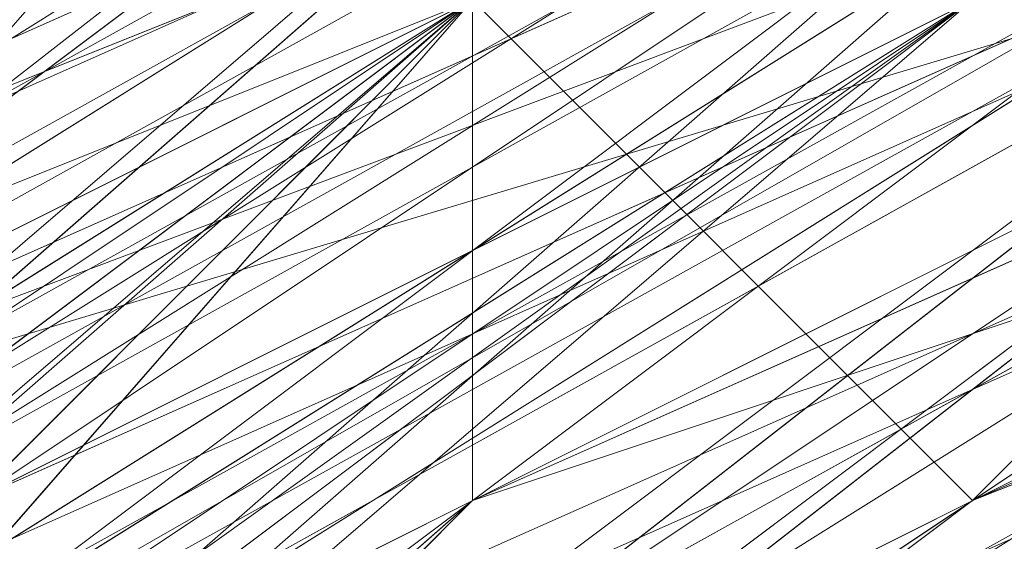
# Model space of a CAD drawing. Units: millimetres. Extents: x 481939 to 490546, y 86791 to 96095.
# Drawn here: x 483906 to 483912, y 89740 to 89743 of the extents above; entities that cross this region are included whole.
import ezdxf

# ---------------------------------------------------------------- set-up
doc = ezdxf.new("R2010")
doc.units = ezdxf.units.MM
doc.layers.add('МАФЫ НАШИ', color=7, linetype='Continuous', lineweight=25)

# ---------------------------------------------------------------- blocks, each defined once
blk = doc.blocks.new('орьтнг86ам')
at = {"layer": 'МАФЫ НАШИ', "lineweight": 13}
for points in [[(483833.3682, 89658.8901), (483842.7819, 89696.5451), (483833.3682, 89658.8901), (483839.644, 89699.683), (483842.7819, 89696.5451), (483845.9198, 89696.5451), (483864.7473, 89731.0622), (483842.7819, 89696.5451), (483864.7473, 89731.0622), (483867.8853, 89727.9243), (483896.1265, 89753.0276), (483864.7473, 89731.0622), (483896.1265, 89753.0276), (483871.0232, 89724.7864), (483899.2644, 89740.476), (483871.0232, 89724.7864), (483896.1265, 89749.8897), (483899.2644, 89740.476), (483927.5057, 89753.0276), (483899.2644, 89740.476), (483927.5057, 89756.1655)], [(483864.7473, 89674.5797), (483874.1611, 89702.8209), (483861.6094, 89674.5797), (483874.1611, 89702.8209), (483889.8507, 89724.7864), (483871.0232, 89699.683), (483889.8507, 89724.7864), (483914.954, 89743.6139), (483889.8507, 89724.7864), (483914.954, 89743.6139), (483886.7128, 89721.6484), (483914.954, 89743.6139), (483889.8507, 89724.7864), (483886.7128, 89721.6484), (483867.8853, 89696.5451), (483886.7128, 89721.6484), (483871.0232, 89696.5451), (483867.8853, 89696.5451), (483864.7473, 89671.4417)], [(483946.3332, 89759.3035), (483914.954, 89749.8897), (483943.1953, 89756.1655), (483914.954, 89749.8897), (483886.7128, 89731.0622), (483867.8853, 89702.8209), (483871.0232, 89702.8209), (483889.8507, 89727.9243), (483867.8853, 89702.8209), (483889.8507, 89727.9243), (483892.9886, 89727.9243), (483918.092, 89743.6139), (483889.8507, 89727.9243), (483918.092, 89743.6139), (483921.2299, 89746.7518)], [(483921.2299, 89746.7518), (483892.9886, 89727.9243), (483921.2299, 89746.7518), (483896.1265, 89731.0622)], [(483896.1265, 89731.0622), (483921.2299, 89746.7518), (483892.9886, 89727.9243), (483921.2299, 89746.7518), (483889.8507, 89731.0622), (483921.2299, 89746.7518), (483892.9886, 89727.9243)], [(484053.0224, 89702.8209), (484043.6087, 89699.683), (484053.0224, 89702.8209), (484027.9191, 89727.9243), (484043.6087, 89699.683), (484040.4708, 89699.683), (484043.6087, 89699.683), (484021.6433, 89724.7864), (483996.5399, 89743.6139), (484021.6433, 89724.7864), (483999.6778, 89743.6139), (483996.5399, 89743.6139), (483962.0228, 89753.0276), (483996.5399, 89743.6139), (483965.1607, 89753.0276), (483962.0228, 89753.0276), (483930.6436, 89753.0276), (483962.0228, 89753.0276), (483933.7815, 89749.8897), (483930.6436, 89753.0276), (483899.2644, 89740.476), (483930.6436, 89753.0276), (483902.4024, 89740.476), (483899.2644, 89740.476)], [(483949.4711, 89765.5793), (483914.954, 89759.3035), (483946.3332, 89759.3035), (483914.954, 89759.3035), (483949.4711, 89771.8551), (483914.954, 89759.3035), (483949.4711, 89765.5793), (483914.954, 89759.3035), (483918.092, 89749.8897), (483914.954, 89759.3035), (483889.8507, 89734.2001), (483918.092, 89749.8897), (483918.092, 89746.7518), (483918.092, 89749.8897), (483892.9886, 89727.9243), (483874.1611, 89702.8209), (483892.9886, 89727.9243), (483874.1611, 89705.9588), (483874.1611, 89702.8209), (483864.7473, 89677.7176), (483874.1611, 89705.9588), (483864.7473, 89677.7176), (483874.1611, 89705.9588), (483864.7473, 89677.7176)], [(483921.2299, 89759.3035), (483896.1265, 89737.338), (483921.2299, 89753.0276)], [(483921.2299, 89753.0276), (483896.1265, 89734.2001), (483924.3678, 89753.0276)], [(483924.3678, 89753.0276), (483896.1265, 89737.338), (483924.3678, 89762.4414)], [(483914.954, 89756.1655), (483946.3332, 89768.7172), (483914.954, 89756.1655), (483946.3332, 89765.5793), (483914.954, 89756.1655), (483914.954, 89749.8897), (483914.954, 89756.1655), (483889.8507, 89731.0622), (483914.954, 89749.8897), (483914.954, 89746.7518), (483914.954, 89749.8897), (483889.8507, 89727.9243), (483874.1611, 89699.683), (483889.8507, 89727.9243), (483871.0232, 89702.8209), (483874.1611, 89699.683), (483864.7473, 89668.3038), (483874.1611, 89699.683), (483864.7473, 89671.4417), (483864.7473, 89668.3038), (483867.8853, 89633.7867), (483864.7473, 89668.3038), (483867.8853, 89636.9246)], [(483930.6436, 89753.0276), (483902.4024, 89734.2001), (483930.6436, 89753.0276), (483902.4024, 89737.338), (483902.4024, 89734.2001), (483880.4369, 89712.2347), (483902.4024, 89734.2001), (483880.4369, 89712.2347), (483867.8853, 89683.9934), (483880.4369, 89712.2347), (483867.8853, 89687.1313), (483867.8853, 89683.9934), (483861.6094, 89652.6142), (483867.8853, 89683.9934), (483864.7473, 89652.6142), (483861.6094, 89652.6142), (483867.8853, 89618.0971), (483861.6094, 89652.6142), (483871.0232, 89621.2351)], [(483864.7473, 89690.2693), (483871.0232, 89724.7864), (483896.1265, 89753.0276), (483871.0232, 89724.7864), (483896.1265, 89749.8897), (483871.0232, 89724.7864), (483877.299, 89718.5105), (483896.1265, 89749.8897), (483927.5057, 89765.5793), (483896.1265, 89749.8897), (483930.6436, 89762.4414), (483896.1265, 89749.8897), (483902.4024, 89740.476), (483930.6436, 89762.4414)], [(483867.8853, 89627.5109), (483861.6094, 89658.8901), (483864.7473, 89624.373), (483861.6094, 89658.8901), (483864.7473, 89662.028), (483867.8853, 89690.2693), (483861.6094, 89658.8901), (483867.8853, 89690.2693), (483871.0232, 89693.4072), (483886.7128, 89718.5105), (483867.8853, 89690.2693), (483886.7128, 89718.5105), (483886.7128, 89721.6484), (483908.6782, 89743.6139), (483886.7128, 89718.5105), (483908.6782, 89743.6139), (483940.0574, 89756.1655)], [(483883.5749, 89721.6484), (483908.6782, 89743.6139), (483880.4369, 89724.7864), (483908.6782, 89743.6139), (483883.5749, 89724.7864), (483908.6782, 89743.6139), (483886.7128, 89724.7864)], [(483949.4711, 89759.3035), (483918.092, 89746.7518), (483921.2299, 89749.8897), (483896.1265, 89734.2001), (483918.092, 89746.7518), (483896.1265, 89734.2001), (483899.2644, 89734.2001), (483927.5057, 89749.8897), (483896.1265, 89734.2001), (483927.5057, 89749.8897), (483899.2644, 89734.2001), (483927.5057, 89749.8897), (483899.2644, 89734.2001), (483877.299, 89709.0968), (483899.2644, 89734.2001), (483880.4369, 89712.2347)], [(483877.299, 89709.0968), (483896.1265, 89737.338), (483896.1265, 89734.2001), (483896.1265, 89737.338), (483874.1611, 89712.2347), (483889.8507, 89743.6139), (483896.1265, 89737.338), (483889.8507, 89743.6139), (483921.2299, 89759.3035), (483889.8507, 89743.6139), (483921.2299, 89765.5793), (483892.9886, 89743.6139), (483924.3678, 89762.4414), (483892.9886, 89743.6139), (483896.1265, 89737.338), (483892.9886, 89743.6139), (483874.1611, 89715.3726), (483896.1265, 89737.338), (483921.2299, 89753.0276), (483896.1265, 89737.338), (483924.3678, 89753.0276)], [(483855.3336, 89696.5451), (483877.299, 89721.6484), (483855.3336, 89696.5451), (483874.1611, 89724.7864), (483877.299, 89721.6484), (483902.4024, 89740.476), (483877.299, 89721.6484), (483902.4024, 89743.6139), (483902.4024, 89740.476), (483927.5057, 89749.8897), (483902.4024, 89740.476), (483930.6436, 89753.0276)], [(483927.5057, 89753.0276), (483899.2644, 89737.338), (483927.5057, 89749.8897), (483899.2644, 89737.338), (483877.299, 89715.3726), (483899.2644, 89737.338), (483877.299, 89715.3726), (483899.2644, 89737.338), (483877.299, 89715.3726), (483899.2644, 89737.338), (483924.3678, 89749.8897), (483899.2644, 89737.338), (483927.5057, 89749.8897)], [(483927.5057, 89749.8897), (483899.2644, 89737.338), (483924.3678, 89749.8897), (483899.2644, 89737.338), (483924.3678, 89753.0276), (483899.2644, 89737.338), (483924.3678, 89749.8897)], [(483921.2299, 89749.8897), (483918.092, 89753.0276), (483921.2299, 89749.8897), (483892.9886, 89734.2001), (483918.092, 89753.0276), (483892.9886, 89734.2001), (483896.1265, 89734.2001), (483877.299, 89712.2347), (483892.9886, 89734.2001), (483877.299, 89712.2347), (483880.4369, 89712.2347), (483899.2644, 89734.2001), (483877.299, 89712.2347), (483899.2644, 89734.2001), (483902.4024, 89737.338), (483930.6436, 89749.8897), (483899.2644, 89734.2001), (483930.6436, 89749.8897)], [(483933.7815, 89749.8897), (483902.4024, 89740.476), (483933.7815, 89749.8897), (483905.5403, 89737.338), (483902.4024, 89740.476), (483877.299, 89718.5105), (483902.4024, 89740.476), (483880.4369, 89718.5105), (483877.299, 89718.5105), (483871.0232, 89724.7864), (483855.3336, 89693.4072), (483877.299, 89718.5105), (483855.3336, 89693.4072), (483867.8853, 89727.9243), (483855.3336, 89693.4072), (483871.0232, 89724.7864), (483855.3336, 89693.4072)], [(483936.9195, 89753.0276), (483908.6782, 89740.476), (483936.9195, 89753.0276), (483908.6782, 89743.6139), (483908.6782, 89740.476), (483883.5749, 89718.5105), (483908.6782, 89740.476), (483886.7128, 89718.5105), (483883.5749, 89718.5105), (483864.7473, 89690.2693), (483883.5749, 89718.5105), (483867.8853, 89690.2693), (483864.7473, 89690.2693), (483858.4715, 89655.7522), (483864.7473, 89690.2693), (483861.6094, 89658.8901), (483858.4715, 89655.7522)], [(483871.0232, 89621.2351), (483864.7473, 89649.4763), (483871.0232, 89621.2351), (483861.6094, 89649.4763), (483864.7473, 89649.4763), (483864.7473, 89677.7176), (483864.7473, 89649.4763), (483864.7473, 89680.8555), (483864.7473, 89677.7176), (483874.1611, 89705.9588), (483864.7473, 89677.7176), (483874.1611, 89705.9588), (483892.9886, 89731.0622), (483874.1611, 89705.9588), (483892.9886, 89731.0622), (483918.092, 89746.7518), (483892.9886, 89731.0622), (483918.092, 89746.7518), (483946.3332, 89756.1655), (483918.092, 89746.7518), (483949.4711, 89756.1655)], [(483949.4711, 89756.1655), (483918.092, 89746.7518), (483946.3332, 89756.1655), (483918.092, 89746.7518), (483889.8507, 89724.7864), (483918.092, 89746.7518), (483892.9886, 89727.9243), (483889.8507, 89724.7864), (483889.8507, 89727.9243), (483914.954, 89746.7518), (483889.8507, 89724.7864), (483914.954, 89746.7518), (483946.3332, 89759.3035)], [(483921.2299, 89749.8897), (483896.1265, 89731.0622), (483921.2299, 89749.8897), (483896.1265, 89734.2001), (483896.1265, 89731.0622), (483896.1265, 89734.2001), (483924.3678, 89749.8897), (483896.1265, 89731.0622), (483924.3678, 89749.8897)], [(483858.4715, 89674.5797), (483871.0232, 89702.8209), (483858.4715, 89674.5797), (483867.8853, 89705.9588), (483871.0232, 89702.8209), (483886.7128, 89727.9243), (483871.0232, 89702.8209), (483889.8507, 89727.9243), (483886.7128, 89727.9243), (483911.8161, 89743.6139), (483886.7128, 89727.9243), (483911.8161, 89743.6139), (483940.0574, 89753.0276), (483911.8161, 89743.6139), (483943.1953, 89753.0276)], [(483927.5057, 89749.8897), (483899.2644, 89734.2001), (483927.5057, 89749.8897), (483902.4024, 89734.2001), (483899.2644, 89734.2001), (483874.1611, 89709.0968), (483899.2644, 89734.2001), (483877.299, 89709.0968), (483874.1611, 89709.0968), (483861.6094, 89680.8555), (483874.1611, 89709.0968), (483864.7473, 89680.8555)], [(483861.6094, 89677.7176), (483871.0232, 89709.0968), (483874.1611, 89705.9588), (483871.0232, 89709.0968), (483874.1611, 89709.0968), (483896.1265, 89734.2001), (483871.0232, 89709.0968), (483896.1265, 89734.2001), (483871.0232, 89712.2347), (483896.1265, 89734.2001), (483877.299, 89712.2347), (483871.0232, 89712.2347), (483892.9886, 89737.338), (483921.2299, 89749.8897), (483892.9886, 89737.338), (483921.2299, 89753.0276)], [(483924.3678, 89749.8897), (483896.1265, 89734.2001), (483921.2299, 89749.8897), (483896.1265, 89734.2001), (483899.2644, 89734.2001), (483924.3678, 89746.7518), (483896.1265, 89734.2001), (483924.3678, 89746.7518)], [(483914.954, 89753.0276), (483946.3332, 89759.3035), (483946.3332, 89756.1655), (483914.954, 89749.8897), (483946.3332, 89759.3035), (483914.954, 89749.8897), (483918.092, 89746.7518), (483892.9886, 89731.0622), (483914.954, 89749.8897), (483892.9886, 89731.0622), (483914.954, 89749.8897), (483892.9886, 89731.0622), (483918.092, 89746.7518), (483914.954, 89749.8897), (483911.8161, 89756.1655), (483883.5749, 89737.338), (483914.954, 89749.8897), (483883.5749, 89737.338), (483911.8161, 89762.4414)], [(483858.4715, 89683.9934), (483871.0232, 89712.2347), (483892.9886, 89734.2001), (483871.0232, 89712.2347), (483892.9886, 89737.338), (483892.9886, 89734.2001), (483918.092, 89746.7518), (483892.9886, 89734.2001), (483921.2299, 89749.8897), (483918.092, 89746.7518), (483946.3332, 89756.1655), (483918.092, 89746.7518), (483946.3332, 89756.1655)], [(483858.4715, 89702.8209), (483883.5749, 89727.9243), (483858.4715, 89702.8209), (483877.299, 89731.0622), (483883.5749, 89727.9243), (483908.6782, 89743.6139), (483883.5749, 89727.9243), (483908.6782, 89746.7518), (483908.6782, 89743.6139), (483933.7815, 89753.0276), (483908.6782, 89743.6139), (483936.9195, 89756.1655), (483933.7815, 89753.0276), (483962.0228, 89756.1655), (483933.7815, 89753.0276), (483965.1607, 89756.1655), (483962.0228, 89756.1655), (483993.402, 89753.0276), (483962.0228, 89756.1655), (483993.402, 89749.8897), (483993.402, 89753.0276), (483962.0228, 89759.3035)], [(483924.3678, 89753.0276), (483896.1265, 89737.338), (483921.2299, 89749.8897), (483896.1265, 89737.338), (483892.9886, 89743.6139), (483867.8853, 89718.5105), (483896.1265, 89737.338), (483867.8853, 89718.5105), (483892.9886, 89737.338), (483867.8853, 89718.5105), (483889.8507, 89743.6139), (483892.9886, 89737.338), (483896.1265, 89737.338), (483874.1611, 89712.2347), (483892.9886, 89737.338), (483874.1611, 89712.2347), (483889.8507, 89737.338), (483874.1611, 89712.2347), (483892.9886, 89734.2001), (483889.8507, 89737.338)], [(483946.3332, 89759.3035), (483974.5745, 89756.1655), (483946.3332, 89759.3035), (483977.7124, 89756.1655), (483974.5745, 89756.1655), (483943.1953, 89759.3035), (483911.8161, 89749.8897), (483914.954, 89749.8897), (483889.8507, 89731.0622), (483911.8161, 89749.8897), (483889.8507, 89731.0622), (483914.954, 89753.0276), (483889.8507, 89731.0622), (483914.954, 89749.8897), (483914.954, 89753.0276), (483886.7128, 89734.2001), (483889.8507, 89731.0622), (483871.0232, 89705.9588), (483886.7128, 89734.2001), (483871.0232, 89705.9588)], [(483877.299, 89731.0622), (483908.6782, 89746.7518), (483877.299, 89731.0622), (483905.5403, 89753.0276), (483908.6782, 89746.7518), (483936.9195, 89756.1655), (483908.6782, 89746.7518), (483936.9195, 89759.3035), (483936.9195, 89756.1655), (483940.0574, 89753.0276), (483911.8161, 89743.6139), (483936.9195, 89756.1655), (483911.8161, 89743.6139), (483886.7128, 89724.7864), (483908.6782, 89746.7518), (483905.5403, 89746.7518), (483908.6782, 89746.7518), (483936.9195, 89759.3035), (483905.5403, 89746.7518), (483908.6782, 89743.6139), (483883.5749, 89724.7864), (483905.5403, 89746.7518), (483883.5749, 89724.7864)], [(483886.7128, 89724.7864), (483908.6782, 89743.6139), (483886.7128, 89724.7864), (483911.8161, 89743.6139), (483908.6782, 89743.6139), (483936.9195, 89759.3035), (483908.6782, 89743.6139), (483936.9195, 89756.1655), (483936.9195, 89759.3035)], [(483861.6094, 89699.683), (483877.299, 89727.9243), (483855.3336, 89699.683), (483855.3336, 89665.1659), (483861.6094, 89699.683), (483855.3336, 89665.1659), (483849.0578, 89655.7522), (483858.4715, 89665.1659), (483864.7473, 89696.5451), (483855.3336, 89665.1659), (483864.7473, 89696.5451), (483867.8853, 89696.5451), (483883.5749, 89721.6484), (483864.7473, 89696.5451), (483883.5749, 89721.6484), (483905.5403, 89740.476), (483883.5749, 89721.6484), (483905.5403, 89740.476), (483933.7815, 89753.0276), (483905.5403, 89740.476), (483933.7815, 89753.0276)], [(483864.7473, 89677.7176), (483871.0232, 89705.9588), (483864.7473, 89677.7176), (483874.1611, 89705.9588), (483871.0232, 89705.9588), (483867.8853, 89709.0968), (483889.8507, 89731.0622), (483867.8853, 89709.0968), (483889.8507, 89734.2001), (483889.8507, 89731.0622), (483914.954, 89746.7518), (483889.8507, 89731.0622), (483914.954, 89746.7518), (483943.1953, 89756.1655), (483914.954, 89746.7518), (483946.3332, 89756.1655)], [(483921.2299, 89749.8897), (483896.1265, 89734.2001), (483921.2299, 89749.8897), (483896.1265, 89734.2001), (483874.1611, 89712.2347), (483896.1265, 89734.2001), (483874.1611, 89712.2347), (483874.1611, 89715.3726), (483861.6094, 89683.9934), (483874.1611, 89712.2347), (483861.6094, 89683.9934), (483864.7473, 89680.8555), (483861.6094, 89683.9934), (483864.7473, 89652.6142), (483874.1611, 89621.2351), (483864.7473, 89652.6142), (483871.0232, 89621.2351)], [(483936.9195, 89749.8897), (483905.5403, 89737.338), (483936.9195, 89749.8897), (483908.6782, 89740.476), (483905.5403, 89737.338), (483880.4369, 89718.5105), (483905.5403, 89737.338), (483883.5749, 89718.5105), (483880.4369, 89718.5105), (483861.6094, 89690.2693), (483880.4369, 89718.5105), (483864.7473, 89690.2693)], [(483852.1957, 89668.3038), (483864.7473, 89699.683), (483852.1957, 89668.3038), (483858.4715, 89702.8209), (483864.7473, 89699.683), (483883.5749, 89724.7864), (483864.7473, 89699.683), (483883.5749, 89727.9243), (483883.5749, 89724.7864), (483905.5403, 89740.476), (483883.5749, 89724.7864), (483908.6782, 89743.6139), (483905.5403, 89740.476), (483930.6436, 89753.0276), (483905.5403, 89740.476), (483933.7815, 89753.0276)], [(483861.6094, 89633.7867), (483861.6094, 89665.1659), (483861.6094, 89633.7867), (483858.4715, 89668.3038), (483861.6094, 89665.1659), (483867.8853, 89693.4072), (483861.6094, 89665.1659), (483867.8853, 89696.5451), (483867.8853, 89693.4072), (483880.4369, 89718.5105), (483867.8853, 89693.4072), (483883.5749, 89721.6484), (483880.4369, 89718.5105), (483902.4024, 89740.476), (483880.4369, 89718.5105), (483905.5403, 89740.476), (483902.4024, 89740.476), (483927.5057, 89756.1655), (483902.4024, 89740.476), (483930.6436, 89753.0276), (483927.5057, 89756.1655), (483899.2644, 89743.6139)], [(483861.6094, 89680.8555), (483874.1611, 89709.0968), (483861.6094, 89680.8555), (483871.0232, 89712.2347), (483874.1611, 89709.0968), (483874.1611, 89712.2347), (483861.6094, 89680.8555), (483874.1611, 89709.0968), (483861.6094, 89680.8555), (483871.0232, 89712.2347), (483861.6094, 89680.8555), (483874.1611, 89712.2347), (483871.0232, 89712.2347), (483892.9886, 89737.338), (483921.2299, 89753.0276), (483892.9886, 89737.338), (483896.1265, 89734.2001), (483924.3678, 89749.8897), (483892.9886, 89737.338), (483924.3678, 89749.8897)], [(483921.2299, 89749.8897), (483889.8507, 89734.2001), (483921.2299, 89749.8897), (483896.1265, 89734.2001), (483889.8507, 89734.2001), (483886.7128, 89740.476), (483864.7473, 89712.2347), (483889.8507, 89734.2001), (483864.7473, 89712.2347), (483867.8853, 89709.0968), (483858.4715, 89677.7176), (483867.8853, 89709.0968), (483871.0232, 89705.9588), (483871.0232, 89702.8209), (483864.7473, 89674.5797)], [(483871.0232, 89705.9588), (483886.7128, 89731.0622), (483871.0232, 89705.9588), (483889.8507, 89731.0622), (483886.7128, 89731.0622), (483889.8507, 89727.9243), (483914.954, 89746.7518), (483886.7128, 89731.0622), (483914.954, 89746.7518), (483918.092, 89743.6139), (483946.3332, 89753.0276), (483914.954, 89746.7518), (483946.3332, 89753.0276), (483911.8161, 89743.6139), (483946.3332, 89753.0276), (483914.954, 89743.6139), (483911.8161, 89743.6139), (483886.7128, 89724.7864), (483911.8161, 89743.6139), (483889.8507, 89724.7864), (483886.7128, 89724.7864), (483864.7473, 89696.5451), (483886.7128, 89724.7864), (483867.8853, 89696.5451)], [(483943.1953, 89753.0276), (483911.8161, 89740.476), (483943.1953, 89753.0276), (483914.954, 89743.6139), (483911.8161, 89740.476), (483883.5749, 89721.6484), (483911.8161, 89740.476), (483886.7128, 89721.6484), (483883.5749, 89721.6484), (483883.5749, 89724.7864), (483867.8853, 89696.5451), (483883.5749, 89721.6484), (483867.8853, 89696.5451), (483871.0232, 89699.683), (483861.6094, 89668.3038), (483867.8853, 89696.5451), (483861.6094, 89668.3038)], [(483889.8507, 89734.2001), (483914.954, 89746.7518), (483889.8507, 89734.2001), (483914.954, 89753.0276), (483914.954, 89746.7518), (483914.954, 89749.8897), (483886.7128, 89731.0622), (483914.954, 89746.7518), (483886.7128, 89731.0622), (483867.8853, 89705.9588), (483886.7128, 89734.2001)], [(483921.2299, 89746.7518), (483918.092, 89746.7518), (483886.7128, 89731.0622), (483918.092, 89746.7518), (483889.8507, 89731.0622), (483886.7128, 89731.0622), (483911.8161, 89749.8897), (483886.7128, 89731.0622)]]:
    blk.add_lwpolyline(points, dxfattribs=at)
for points in [[(483965.1607, 89768.7172), (483930.6436, 89762.4414), (483965.1607, 89768.7172), (483930.6436, 89762.4414), (483965.1607, 89765.5793), (483930.6436, 89762.4414), (483930.6436, 89756.1655), (483930.6436, 89762.4414), (483902.4024, 89740.476), (483930.6436, 89756.1655), (483930.6436, 89749.8897), (483930.6436, 89756.1655), (483902.4024, 89737.338), (483930.6436, 89756.1655), (483930.6436, 89753.0276), (483930.6436, 89756.1655), (483902.4024, 89743.6139), (483930.6436, 89762.4414), (483930.6436, 89756.1655), (483930.6436, 89762.4414), (483965.1607, 89765.5793), (483930.6436, 89762.4414)], [(483924.3678, 89753.0276), (483924.3678, 89762.4414), (483896.1265, 89737.338), (483924.3678, 89753.0276), (483896.1265, 89737.338), (483896.1265, 89734.2001)], [(483930.6436, 89756.1655), (483930.6436, 89762.4414), (483902.4024, 89740.476), (483930.6436, 89756.1655), (483902.4024, 89740.476), (483902.4024, 89737.338)], [(483930.6436, 89756.1655), (483930.6436, 89762.4414), (483902.4024, 89743.6139), (483930.6436, 89756.1655), (483902.4024, 89743.6139), (483902.4024, 89737.338)], [(483905.5403, 89746.7518), (483883.5749, 89724.7864), (483908.6782, 89743.6139), (483905.5403, 89746.7518), (483908.6782, 89743.6139), (483936.9195, 89759.3035)], [(483918.092, 89749.8897), (483914.954, 89759.3035), (483889.8507, 89734.2001), (483918.092, 89749.8897), (483889.8507, 89734.2001), (483892.9886, 89727.9243)], [(483914.954, 89753.0276), (483889.8507, 89731.0622), (483914.954, 89749.8897), (483914.954, 89753.0276), (483914.954, 89749.8897), (483946.3332, 89759.3035)], [(483911.8161, 89749.8897), (483889.8507, 89731.0622), (483914.954, 89749.8897), (483911.8161, 89749.8897), (483914.954, 89749.8897), (483943.1953, 89759.3035)], [(483918.092, 89753.0276), (483892.9886, 89734.2001), (483921.2299, 89749.8897), (483918.092, 89753.0276), (483921.2299, 89749.8897), (483952.6091, 89759.3035)], [(483921.2299, 89753.0276), (483921.2299, 89759.3035), (483896.1265, 89737.338), (483921.2299, 89753.0276), (483896.1265, 89737.338), (483896.1265, 89734.2001)], [(483921.2299, 89753.0276), (483896.1265, 89737.338), (483924.3678, 89753.0276), (483921.2299, 89753.0276), (483924.3678, 89753.0276), (483952.6091, 89759.3035)], [(483927.5057, 89756.1655), (483902.4024, 89740.476), (483930.6436, 89753.0276), (483927.5057, 89756.1655), (483930.6436, 89753.0276), (483962.0228, 89759.3035)], [(483927.5057, 89749.8897), (483955.747, 89756.1655), (483927.5057, 89753.0276), (483927.5057, 89749.8897), (483927.5057, 89753.0276), (483899.2644, 89737.338), (483877.299, 89715.3726), (483899.2644, 89737.338), (483927.5057, 89749.8897), (483899.2644, 89737.338)], [(483924.3678, 89749.8897), (483955.747, 89756.1655), (483927.5057, 89749.8897), (483924.3678, 89749.8897), (483927.5057, 89749.8897), (483899.2644, 89737.338), (483877.299, 89715.3726), (483899.2644, 89737.338), (483924.3678, 89749.8897), (483899.2644, 89737.338)], [(483899.2644, 89743.6139), (483877.299, 89718.5105), (483902.4024, 89740.476), (483899.2644, 89743.6139), (483902.4024, 89740.476), (483927.5057, 89756.1655)], [(483908.6782, 89743.6139), (483883.5749, 89727.9243), (483908.6782, 89746.7518), (483908.6782, 89743.6139), (483908.6782, 89746.7518), (483936.9195, 89756.1655)], [(483911.8161, 89749.8897), (483946.3332, 89756.1655), (483914.954, 89746.7518), (483911.8161, 89749.8897), (483914.954, 89746.7518), (483886.7128, 89731.0622)], [(483914.954, 89749.8897), (483946.3332, 89756.1655), (483918.092, 89746.7518), (483914.954, 89749.8897), (483918.092, 89746.7518), (483886.7128, 89731.0622)], [(483914.954, 89746.7518), (483886.7128, 89731.0622), (483914.954, 89749.8897), (483914.954, 89746.7518), (483914.954, 89749.8897), (483943.1953, 89756.1655)], [(483908.6782, 89743.6139), (483886.7128, 89724.7864), (483911.8161, 89743.6139), (483908.6782, 89743.6139), (483911.8161, 89743.6139), (483936.9195, 89756.1655)], [(483914.954, 89749.8897), (483914.954, 89756.1655), (483889.8507, 89731.0622), (483914.954, 89749.8897), (483889.8507, 89731.0622), (483889.8507, 89727.9243)], [(483918.092, 89753.0276), (483952.6091, 89756.1655), (483921.2299, 89749.8897), (483918.092, 89753.0276), (483921.2299, 89749.8897), (483889.8507, 89734.2001)], [(483914.954, 89746.7518), (483889.8507, 89734.2001), (483914.954, 89753.0276), (483914.954, 89746.7518), (483914.954, 89753.0276), (483946.3332, 89756.1655)], [(483943.1953, 89756.1655), (483974.5745, 89753.0276), (483946.3332, 89756.1655), (483943.1953, 89756.1655), (483946.3332, 89756.1655), (483914.954, 89746.7518), (483889.8507, 89731.0622), (483914.954, 89746.7518), (483943.1953, 89756.1655), (483914.954, 89746.7518)], [(483911.8161, 89743.6139), (483889.8507, 89727.9243), (483914.954, 89746.7518), (483911.8161, 89743.6139), (483914.954, 89746.7518), (483943.1953, 89756.1655)], [(483921.2299, 89753.0276), (483952.6091, 89756.1655), (483924.3678, 89749.8897), (483921.2299, 89753.0276), (483924.3678, 89749.8897), (483892.9886, 89737.338)], [(483921.2299, 89749.8897), (483892.9886, 89737.338), (483921.2299, 89753.0276), (483921.2299, 89749.8897), (483921.2299, 89753.0276), (483952.6091, 89756.1655)], [(483918.092, 89746.7518), (483892.9886, 89734.2001), (483921.2299, 89749.8897), (483918.092, 89746.7518), (483921.2299, 89749.8897), (483949.4711, 89756.1655)], [(483914.954, 89749.8897), (483892.9886, 89731.0622), (483918.092, 89746.7518), (483914.954, 89749.8897), (483918.092, 89746.7518), (483946.3332, 89756.1655)], [(483914.954, 89749.8897), (483892.9886, 89731.0622), (483918.092, 89746.7518), (483914.954, 89749.8897), (483918.092, 89746.7518), (483946.3332, 89756.1655)], [(483921.2299, 89746.7518), (483952.6091, 89756.1655), (483921.2299, 89749.8897), (483921.2299, 89746.7518), (483921.2299, 89749.8897), (483896.1265, 89731.0622)], [(483921.2299, 89746.7518), (483955.747, 89756.1655), (483924.3678, 89749.8897), (483921.2299, 89746.7518), (483924.3678, 89749.8897), (483896.1265, 89731.0622)], [(483921.2299, 89749.8897), (483896.1265, 89737.338), (483924.3678, 89753.0276), (483921.2299, 89749.8897), (483924.3678, 89753.0276), (483952.6091, 89756.1655)], [(483918.092, 89746.7518), (483896.1265, 89734.2001), (483921.2299, 89749.8897), (483918.092, 89746.7518), (483921.2299, 89749.8897), (483949.4711, 89756.1655)], [(483921.2299, 89749.8897), (483896.1265, 89734.2001), (483924.3678, 89749.8897), (483921.2299, 89749.8897), (483924.3678, 89749.8897), (483952.6091, 89756.1655)], [(483927.5057, 89749.8897), (483958.8849, 89756.1655), (483930.6436, 89749.8897), (483927.5057, 89749.8897), (483930.6436, 89749.8897), (483899.2644, 89734.2001)], [(483927.5057, 89756.1655), (483962.0228, 89756.1655), (483930.6436, 89753.0276), (483927.5057, 89756.1655), (483930.6436, 89753.0276), (483899.2644, 89740.476)], [(483927.5057, 89753.0276), (483899.2644, 89740.476), (483927.5057, 89756.1655), (483927.5057, 89753.0276), (483927.5057, 89756.1655), (483958.8849, 89756.1655)], [(483924.3678, 89749.8897), (483899.2644, 89737.338), (483927.5057, 89749.8897), (483924.3678, 89749.8897), (483927.5057, 89749.8897), (483955.747, 89756.1655)], [(483924.3678, 89753.0276), (483899.2644, 89737.338), (483924.3678, 89749.8897), (483924.3678, 89753.0276), (483924.3678, 89749.8897), (483955.747, 89756.1655)], [(483927.5057, 89749.8897), (483962.0228, 89756.1655), (483930.6436, 89753.0276), (483927.5057, 89749.8897), (483930.6436, 89753.0276), (483902.4024, 89734.2001)], [(483930.6436, 89749.8897), (483930.6436, 89756.1655), (483902.4024, 89737.338)], [(483930.6436, 89753.0276), (483930.6436, 89756.1655), (483902.4024, 89737.338)], [(483927.5057, 89749.8897), (483902.4024, 89740.476), (483930.6436, 89753.0276), (483927.5057, 89749.8897), (483930.6436, 89753.0276), (483958.8849, 89756.1655)], [(483930.6436, 89753.0276), (483905.5403, 89740.476), (483933.7815, 89753.0276), (483930.6436, 89753.0276), (483933.7815, 89753.0276), (483962.0228, 89756.1655)], [(483896.1265, 89737.338), (483867.8853, 89718.5105), (483892.9886, 89743.6139), (483896.1265, 89737.338), (483892.9886, 89743.6139), (483924.3678, 89753.0276)], [(483892.9886, 89727.9243), (483874.1611, 89705.9588), (483896.1265, 89731.0622), (483892.9886, 89727.9243), (483896.1265, 89731.0622), (483921.2299, 89746.7518), (483952.6091, 89753.0276), (483921.2299, 89746.7518), (483892.9886, 89727.9243), (483921.2299, 89746.7518)], [(483892.9886, 89737.338), (483874.1611, 89712.2347), (483896.1265, 89737.338), (483892.9886, 89737.338), (483896.1265, 89737.338), (483921.2299, 89753.0276)], [(483899.2644, 89740.476), (483930.6436, 89753.0276), (483902.4024, 89740.476), (483899.2644, 89740.476), (483902.4024, 89740.476), (483877.299, 89718.5105)], [(483902.4024, 89740.476), (483877.299, 89721.6484), (483902.4024, 89743.6139), (483902.4024, 89740.476), (483902.4024, 89743.6139), (483930.6436, 89753.0276)], [(483899.2644, 89737.338), (483877.299, 89718.5105), (483899.2644, 89740.476), (483899.2644, 89737.338), (483899.2644, 89740.476), (483927.5057, 89753.0276)], [(483896.1265, 89737.338), (483877.299, 89712.2347), (483899.2644, 89737.338), (483896.1265, 89737.338), (483899.2644, 89737.338), (483924.3678, 89753.0276)], [(483902.4024, 89734.2001), (483930.6436, 89753.0276), (483902.4024, 89737.338), (483902.4024, 89734.2001), (483902.4024, 89737.338), (483880.4369, 89712.2347)], [(483899.2644, 89734.2001), (483880.4369, 89712.2347), (483902.4024, 89734.2001), (483899.2644, 89734.2001), (483902.4024, 89734.2001), (483927.5057, 89749.8897), (483958.8849, 89753.0276), (483927.5057, 89749.8897), (483899.2644, 89734.2001), (483927.5057, 89749.8897)], [(483905.5403, 89743.6139), (483936.9195, 89753.0276), (483908.6782, 89743.6139), (483905.5403, 89743.6139), (483908.6782, 89743.6139), (483880.4369, 89724.7864)], [(483902.4024, 89740.476), (483880.4369, 89718.5105), (483905.5403, 89740.476), (483902.4024, 89740.476), (483905.5403, 89740.476), (483930.6436, 89753.0276)], [(483908.6782, 89743.6139), (483940.0574, 89753.0276), (483911.8161, 89740.476), (483908.6782, 89743.6139), (483911.8161, 89740.476), (483883.5749, 89721.6484)], [(483905.5403, 89746.7518), (483940.0574, 89753.0276), (483908.6782, 89743.6139), (483905.5403, 89746.7518), (483908.6782, 89743.6139), (483883.5749, 89724.7864)], [(483905.5403, 89740.476), (483883.5749, 89724.7864), (483908.6782, 89743.6139), (483905.5403, 89740.476), (483908.6782, 89743.6139), (483933.7815, 89753.0276)], [(483905.5403, 89740.476), (483883.5749, 89721.6484), (483905.5403, 89740.476), (483933.7815, 89753.0276), (483905.5403, 89740.476), (483933.7815, 89753.0276)], [(483908.6782, 89740.476), (483936.9195, 89753.0276), (483908.6782, 89743.6139), (483908.6782, 89740.476), (483908.6782, 89743.6139), (483886.7128, 89718.5105)], [(483911.8161, 89740.476), (483943.1953, 89753.0276), (483914.954, 89743.6139), (483911.8161, 89740.476), (483914.954, 89743.6139), (483886.7128, 89721.6484)], [(483908.6782, 89743.6139), (483943.1953, 89753.0276), (483911.8161, 89743.6139), (483908.6782, 89743.6139), (483911.8161, 89743.6139), (483886.7128, 89724.7864)], [(483940.0574, 89753.0276), (483971.4366, 89753.0276), (483943.1953, 89753.0276), (483940.0574, 89753.0276), (483943.1953, 89753.0276), (483911.8161, 89743.6139), (483886.7128, 89727.9243), (483911.8161, 89743.6139), (483940.0574, 89753.0276), (483911.8161, 89743.6139)], [(483914.954, 89743.6139), (483946.3332, 89753.0276), (483914.954, 89746.7518), (483914.954, 89743.6139), (483914.954, 89746.7518), (483889.8507, 89724.7864)], [(483914.954, 89743.6139), (483889.8507, 89724.7864), (483918.092, 89746.7518), (483914.954, 89743.6139), (483918.092, 89746.7518), (483946.3332, 89753.0276), (483977.7124, 89753.0276), (483946.3332, 89753.0276), (483914.954, 89743.6139), (483946.3332, 89753.0276)], [(483911.8161, 89743.6139), (483946.3332, 89753.0276), (483914.954, 89743.6139), (483911.8161, 89743.6139), (483914.954, 89743.6139), (483889.8507, 89724.7864)], [(483914.954, 89746.7518), (483946.3332, 89753.0276), (483918.092, 89743.6139), (483914.954, 89746.7518), (483918.092, 89743.6139), (483889.8507, 89727.9243)], [(483918.092, 89746.7518), (483949.4711, 89753.0276), (483921.2299, 89746.7518), (483918.092, 89746.7518), (483921.2299, 89746.7518), (483889.8507, 89731.0622)], [(483911.8161, 89743.6139), (483889.8507, 89727.9243), (483914.954, 89746.7518), (483911.8161, 89743.6139), (483914.954, 89746.7518), (483943.1953, 89753.0276)], [(483918.092, 89743.6139), (483949.4711, 89753.0276), (483921.2299, 89746.7518), (483918.092, 89743.6139), (483921.2299, 89746.7518), (483892.9886, 89727.9243)], [(483921.2299, 89749.8897), (483921.2299, 89753.0276), (483896.1265, 89734.2001)], [(483924.3678, 89749.8897), (483924.3678, 89753.0276), (483896.1265, 89734.2001)], [(483921.2299, 89749.8897), (483955.747, 89753.0276), (483924.3678, 89746.7518), (483921.2299, 89749.8897), (483924.3678, 89746.7518), (483896.1265, 89734.2001)], [(483924.3678, 89749.8897), (483955.747, 89753.0276), (483927.5057, 89749.8897), (483924.3678, 89749.8897), (483927.5057, 89749.8897), (483896.1265, 89734.2001)], [(483924.3678, 89746.7518), (483899.2644, 89734.2001), (483927.5057, 89749.8897), (483924.3678, 89746.7518), (483927.5057, 89749.8897), (483955.747, 89753.0276), (483987.1262, 89746.7518), (483955.747, 89753.0276), (483924.3678, 89746.7518), (483955.747, 89753.0276)], [(483930.6436, 89753.0276), (483962.0228, 89753.0276), (483933.7815, 89749.8897), (483930.6436, 89753.0276), (483933.7815, 89749.8897), (483902.4024, 89740.476)], [(483908.6782, 89743.6139), (483911.8161, 89743.6139), (483943.1953, 89753.0276), (483908.6782, 89743.6139), (483943.1953, 89753.0276), (483946.3332, 89753.0276), (483974.5745, 89749.8897), (483943.1953, 89753.0276), (483974.5745, 89749.8897), (483940.0574, 89753.0276), (483974.5745, 89749.8897), (483943.1953, 89753.0276), (483940.0574, 89753.0276), (483908.6782, 89743.6139), (483940.0574, 89753.0276), (483911.8161, 89740.476)], [(483936.9195, 89749.8897), (483968.2986, 89753.0276), (483936.9195, 89753.0276), (483936.9195, 89749.8897), (483936.9195, 89753.0276), (483908.6782, 89740.476)], [(483940.0574, 89753.0276), (483974.5745, 89749.8897), (483943.1953, 89753.0276), (483940.0574, 89753.0276), (483943.1953, 89753.0276), (483911.8161, 89740.476)], [(483877.299, 89709.0968), (483867.8853, 89680.8555), (483880.4369, 89712.2347), (483877.299, 89709.0968), (483880.4369, 89712.2347), (483899.2644, 89734.2001), (483927.5057, 89749.8897), (483899.2644, 89734.2001), (483877.299, 89709.0968), (483899.2644, 89734.2001)], [(483889.8507, 89734.2001), (483921.2299, 89749.8897), (483896.1265, 89734.2001), (483889.8507, 89734.2001), (483896.1265, 89734.2001), (483871.0232, 89709.0968)], [(483892.9886, 89737.338), (483924.3678, 89749.8897), (483896.1265, 89734.2001), (483892.9886, 89737.338), (483896.1265, 89734.2001), (483871.0232, 89712.2347)], [(483892.9886, 89734.2001), (483871.0232, 89712.2347), (483892.9886, 89737.338), (483892.9886, 89734.2001), (483892.9886, 89737.338), (483921.2299, 89749.8897)], [(483896.1265, 89734.2001), (483874.1611, 89715.3726), (483896.1265, 89737.338), (483896.1265, 89734.2001), (483896.1265, 89737.338), (483921.2299, 89749.8897)], [(483896.1265, 89734.2001), (483874.1611, 89712.2347), (483896.1265, 89734.2001), (483921.2299, 89749.8897), (483896.1265, 89734.2001), (483921.2299, 89749.8897)], [(483889.8507, 89731.0622), (483874.1611, 89705.9588), (483892.9886, 89731.0622), (483889.8507, 89731.0622), (483892.9886, 89731.0622), (483914.954, 89749.8897)], [(483889.8507, 89731.0622), (483874.1611, 89705.9588), (483892.9886, 89731.0622), (483889.8507, 89731.0622), (483892.9886, 89731.0622), (483914.954, 89749.8897)], [(483896.1265, 89731.0622), (483921.2299, 89749.8897), (483896.1265, 89734.2001), (483896.1265, 89731.0622), (483896.1265, 89734.2001), (483877.299, 89705.9588)], [(483896.1265, 89731.0622), (483924.3678, 89749.8897), (483896.1265, 89734.2001), (483896.1265, 89731.0622), (483896.1265, 89734.2001), (483877.299, 89709.0968)], [(483896.1265, 89734.2001), (483927.5057, 89749.8897), (483899.2644, 89734.2001), (483896.1265, 89734.2001), (483899.2644, 89734.2001), (483877.299, 89712.2347)], [(483899.2644, 89737.338), (483877.299, 89718.5105), (483902.4024, 89740.476), (483899.2644, 89737.338), (483902.4024, 89740.476), (483927.5057, 89749.8897)], [(483896.1265, 89734.2001), (483924.3678, 89749.8897), (483899.2644, 89737.338), (483896.1265, 89734.2001), (483899.2644, 89737.338), (483877.299, 89712.2347), (483896.1265, 89734.2001), (483877.299, 89712.2347)], [(483892.9886, 89734.2001), (483877.299, 89712.2347), (483896.1265, 89734.2001), (483892.9886, 89734.2001), (483896.1265, 89734.2001), (483921.2299, 89749.8897)], [(483899.2644, 89734.2001), (483930.6436, 89749.8897), (483902.4024, 89737.338), (483899.2644, 89734.2001), (483902.4024, 89737.338), (483880.4369, 89712.2347)], [(483902.4024, 89740.476), (483933.7815, 89749.8897), (483905.5403, 89737.338), (483902.4024, 89740.476), (483905.5403, 89737.338), (483880.4369, 89718.5105)], [(483905.5403, 89737.338), (483936.9195, 89749.8897), (483908.6782, 89740.476), (483905.5403, 89737.338), (483908.6782, 89740.476), (483883.5749, 89718.5105)], [(483914.954, 89746.7518), (483914.954, 89749.8897), (483889.8507, 89727.9243)], [(483918.092, 89746.7518), (483918.092, 89749.8897), (483892.9886, 89727.9243)], [(483886.7128, 89731.0622), (483914.954, 89746.7518), (483889.8507, 89727.9243), (483886.7128, 89731.0622), (483889.8507, 89727.9243), (483867.8853, 89702.8209)], [(483886.7128, 89731.0622), (483918.092, 89746.7518), (483889.8507, 89731.0622), (483886.7128, 89731.0622), (483889.8507, 89731.0622), (483867.8853, 89705.9588)], [(483889.8507, 89731.0622), (483867.8853, 89709.0968), (483889.8507, 89734.2001), (483889.8507, 89731.0622), (483889.8507, 89734.2001), (483914.954, 89746.7518)], [(483889.8507, 89727.9243), (483867.8853, 89705.9588), (483886.7128, 89731.0622), (483889.8507, 89727.9243), (483886.7128, 89731.0622), (483914.954, 89746.7518)], [(483889.8507, 89731.0622), (483921.2299, 89746.7518), (483892.9886, 89727.9243), (483889.8507, 89731.0622), (483892.9886, 89727.9243), (483871.0232, 89705.9588)], [(483889.8507, 89727.9243), (483871.0232, 89705.9588), (483889.8507, 89731.0622), (483889.8507, 89727.9243), (483889.8507, 89731.0622), (483914.954, 89746.7518)], [(483889.8507, 89724.7864), (483914.954, 89746.7518), (483889.8507, 89727.9243), (483889.8507, 89724.7864), (483889.8507, 89727.9243), (483874.1611, 89699.683)], [(483889.8507, 89724.7864), (483918.092, 89746.7518), (483892.9886, 89727.9243), (483889.8507, 89724.7864), (483892.9886, 89727.9243), (483874.1611, 89702.8209)], [(483892.9886, 89727.9243), (483921.2299, 89746.7518), (483896.1265, 89731.0622), (483892.9886, 89727.9243), (483896.1265, 89731.0622), (483874.1611, 89702.8209)], [(483896.1265, 89734.2001), (483924.3678, 89746.7518), (483899.2644, 89734.2001), (483896.1265, 89734.2001), (483899.2644, 89734.2001), (483874.1611, 89709.0968)], [(483892.9886, 89731.0622), (483874.1611, 89709.0968), (483892.9886, 89734.2001), (483892.9886, 89731.0622), (483892.9886, 89734.2001), (483918.092, 89746.7518)], [(483892.9886, 89731.0622), (483874.1611, 89709.0968), (483896.1265, 89734.2001), (483892.9886, 89731.0622), (483896.1265, 89734.2001), (483918.092, 89746.7518)], [(483908.6782, 89743.6139), (483908.6782, 89746.7518), (483886.7128, 89721.6484)], [(483908.6782, 89746.7518), (483886.7128, 89724.7864), (483911.8161, 89743.6139)], [(483911.8161, 89743.6139), (483914.954, 89746.7518), (483889.8507, 89727.9243), (483911.8161, 89743.6139), (483889.8507, 89727.9243), (483911.8161, 89743.6139), (483889.8507, 89727.9243), (483914.954, 89746.7518)], [(483892.9886, 89731.0622), (483918.092, 89746.7518), (483892.9886, 89731.0622), (483918.092, 89746.7518)], [(483886.7128, 89724.7864), (483911.8161, 89743.6139), (483886.7128, 89727.9243), (483886.7128, 89724.7864), (483886.7128, 89727.9243), (483871.0232, 89699.683), (483861.6094, 89671.4417), (483871.0232, 89699.683), (483886.7128, 89724.7864), (483871.0232, 89699.683)], [(483880.4369, 89724.7864), (483908.6782, 89743.6139), (483883.5749, 89721.6484), (483880.4369, 89724.7864), (483883.5749, 89721.6484), (483864.7473, 89696.5451)], [(483883.5749, 89724.7864), (483908.6782, 89743.6139), (483886.7128, 89724.7864), (483883.5749, 89724.7864), (483886.7128, 89724.7864), (483864.7473, 89696.5451)], [(483883.5749, 89724.7864), (483864.7473, 89699.683), (483883.5749, 89727.9243), (483883.5749, 89724.7864), (483883.5749, 89727.9243), (483908.6782, 89743.6139)], [(483886.7128, 89724.7864), (483911.8161, 89743.6139), (483889.8507, 89724.7864), (483886.7128, 89724.7864), (483889.8507, 89724.7864), (483867.8853, 89696.5451)], [(483886.7128, 89718.5105), (483908.6782, 89743.6139), (483886.7128, 89721.6484), (483886.7128, 89718.5105), (483886.7128, 89721.6484), (483871.0232, 89693.4072)], [(483886.7128, 89721.6484), (483914.954, 89743.6139), (483889.8507, 89724.7864), (483886.7128, 89721.6484), (483889.8507, 89724.7864), (483871.0232, 89696.5451)], [(483871.0232, 89699.683), (483874.1611, 89702.8209), (483889.8507, 89724.7864), (483914.954, 89743.6139), (483889.8507, 89724.7864), (483871.0232, 89699.683), (483889.8507, 89724.7864)], [(483889.8507, 89727.9243), (483918.092, 89743.6139), (483892.9886, 89727.9243), (483889.8507, 89727.9243), (483892.9886, 89727.9243), (483871.0232, 89702.8209)], [(483886.7128, 89727.9243), (483871.0232, 89702.8209), (483889.8507, 89727.9243), (483886.7128, 89727.9243), (483889.8507, 89727.9243), (483911.8161, 89743.6139)], [(483886.7128, 89724.7864), (483871.0232, 89702.8209), (483889.8507, 89727.9243), (483886.7128, 89724.7864), (483889.8507, 89727.9243), (483911.8161, 89743.6139)], [(483883.5749, 89724.7864), (483871.0232, 89699.683), (483886.7128, 89724.7864), (483883.5749, 89724.7864), (483886.7128, 89724.7864), (483908.6782, 89743.6139)], [(483883.5749, 89718.5105), (483908.6782, 89740.476), (483886.7128, 89718.5105), (483883.5749, 89718.5105), (483886.7128, 89718.5105), (483867.8853, 89690.2693)], [(483883.5749, 89721.6484), (483911.8161, 89740.476), (483886.7128, 89721.6484), (483883.5749, 89721.6484), (483886.7128, 89721.6484), (483867.8853, 89696.5451)]]:
    blk.add_lwpolyline(points, close=True, dxfattribs=at)
blk.add_circle((483955.038, 89661.1713), 115.6173, dxfattribs=at)
blk.add_circle((483955.038, 89661.1713), 115.6173, dxfattribs=at)

msp = doc.modelspace()

# ---------------------------------------------------------------- block references
at = {"layer": 'МАФЫ НАШИ'}
msp.add_blockref('орьтнг86ам', (0, 0), dxfattribs=at)

doc.saveas('drawing.dxf')
